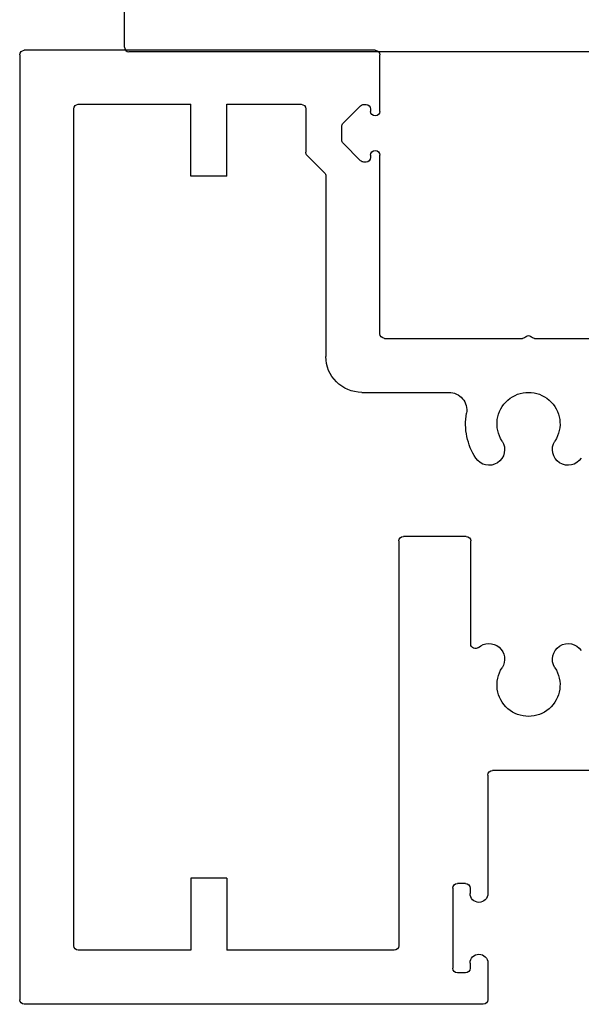
# Model space of a CAD drawing. Extents: x -307 to 4100, y -307 to 3157.
# Drawn here: x 3916 to 3966, y 2126 to 2212 of the extents above; entities that cross this region are included whole.
import ezdxf

# ---------------------------------------------------------------- set-up
doc = ezdxf.new("R2010")
doc.units = 0
doc.layers.add('OPERA_SECT', color=7, linetype='CONTINUOUS')

msp = doc.modelspace()

# ---------------------------------------------------------------- linework, layer by layer
at = {"layer": 'OPERA_SECT'}
for points in [[(3925.33246, 2210.08175, 0), (3925.33246, 2247.36895, 0)], [(3947.45106, 2209.80015, 0), (3916.51386, 2209.80015, 0)], [(3916.10746, 2209.39375, 0), (3916.10746, 2126.08175, 0)], [(4029.70106, 2209.67535, 0), (3925.7388, 2209.67535, 0)], [(3947.85746, 2204.41535, 0), (3947.85746, 2209.39375, 0)], [(3920.86996, 2130.84425, 0), (3920.86996, 2204.63125, 0)], [(3921.27636, 2205.03765, 0), (3931.18871, 2205.03765, 0)], [(3931.18871, 2198.68765, 0), (3931.18871, 2205.03765, 0)], [(3934.36371, 2198.68765, 0), (3934.36371, 2205.03765, 0)], [(3934.36371, 2205.03765, 0), (3940.92326, 2205.03765, 0)], [(3941.32966, 2204.63125, 0), (3941.32966, 2200.81422, 0)], [(3944.62369, 2203.36598, 0), (3946.16363, 2204.90592, 0)], [(3946.451, 2205.02495, 0), (3946.63826, 2205.02495, 0)], [(3947.04466, 2204.61855, 0), (3947.04466, 2204.41535, 0)], [(3944.50466, 2201.89128, 0), (3944.50466, 2203.07861, 0)], [(3946.16363, 2200.06398, 0), (3944.62369, 2201.60392, 0)], [(3941.44869, 2200.52685, 0), (3942.97593, 2198.99962, 0)], [(3947.04466, 2200.55455, 0), (3947.04466, 2200.35135, 0)], [(3947.85746, 2184.80655, 0), (3947.85746, 2200.55455, 0)], [(3946.63826, 2199.94495, 0), (3946.451, 2199.94495, 0)], [(3934.36371, 2198.68765, 0), (3931.18871, 2198.68765, 0)], [(3943.09496, 2198.71225, 0), (3943.09496, 2182.81265, 0)], [(3948.26386, 2184.40015, 0), (3960.44332, 2184.40015, 0)], [(3961.48441, 2184.40015, 0), (4010.95106, 2184.40015, 0)], [(3946.26996, 2179.63765, 0), (3953.94473, 2179.63765, 0)], [(3949.52116, 2166.53125, 0), (3949.52116, 2130.84425, 0)], [(3955.46476, 2166.93765, 0), (3949.92756, 2166.93765, 0)], [(3955.87116, 2157.44065, 0), (3955.87116, 2166.53125, 0)], [(4030.00106, 2146.30015, 0), (3957.78886, 2146.30015, 0)], [(3957.38246, 2145.89375, 0), (3957.38246, 2135.45435, 0)], [(3931.18871, 2136.78785, 0), (3931.18871, 2130.43785, 0)], [(3934.36371, 2136.78785, 0), (3931.18871, 2136.78785, 0)], [(3934.36371, 2136.78785, 0), (3934.36371, 2130.43785, 0)], [(3954.28366, 2135.91155, 0), (3954.28366, 2128.85035, 0)], [(3955.40126, 2136.31795, 0), (3954.69006, 2136.31795, 0)], [(3955.80766, 2135.91155, 0), (3955.80766, 2135.45435, 0)], [(3931.18871, 2130.43785, 0), (3921.27636, 2130.43785, 0)], [(3949.11489, 2130.43785, 0), (3934.36371, 2130.43785, 0)], [(3955.80766, 2129.30755, 0), (3955.80766, 2128.85035, 0)], [(3957.38246, 2129.30755, 0), (3957.38246, 2126.08175, 0)], [(3955.40126, 2128.44395, 0), (3954.69006, 2128.44395, 0)], [(3956.97619, 2125.67535, 0), (3916.51386, 2125.67535, 0)]]:
    msp.add_polyline3d(points, dxfattribs=at)
at = {"layer": 'OPERA_SECT', "extrusion": (0, 0, -1)}
for centre, radius, start, end in [((-3916.51386, 2209.39375), 0.4064, 0, 90), ((-3947.45106, 2209.39375), 0.4064, 90, 180), ((-3921.27636, 2204.63125), 0.4064, 0, 90), ((-3940.92326, 2204.63125), 0.4064, 90, 180), ((-3946.451, 2204.61855), 0.4064, 45, 90), ((-3946.63826, 2204.61855), 0.4064, 90, 180), ((-3947.45106, 2204.41535), 0.4064, 180, 0), ((-3944.91106, 2203.07861), 0.4064, 0, 45), ((-3944.91106, 2201.89128), 0.4064, 315, 0), ((-3941.73606, 2200.81422), 0.4064, 315, 0), ((-3946.63826, 2200.35135), 0.4064, 180, 270), ((-3947.45106, 2200.55455), 0.4064, 0, 180), ((-3946.451, 2200.35135), 0.4064, 270, 315), ((-3942.68856, 2198.71225), 0.4064, 135, 180), ((-3948.26386, 2184.80655), 0.4064, 270, 0), ((-3960.44332, 2184.80655), 0.4064, 217.9798724, 270), ((-3960.96386, 2184.40015), 0.254, 37.9798724, 142.0201276), ((-3961.48441, 2184.80655), 0.4064, 270, 322.0201276), ((-3946.26996, 2182.81265), 3.175, 270, 0), ((-3953.94473, 2178.06285), 1.5748, 90, 189.7279456), ((-3960.96386, 2176.85952), 2.77813, 327.0165485, 212.9834515), ((-3960.96386, 2176.85952), 5.54672, 327.0165485, 9.7279456), ((-3957.4723, 2174.59351), 1.3843, 147.0165485, 327.0165485), ((-3964.45542, 2174.59351), 1.3843, 212.9834515, 32.9834515), ((-3949.92756, 2166.53125), 0.4064, 0, 90), ((-3955.46476, 2166.53125), 0.4064, 90, 180), ((-3957.4723, 2156.10678), 1.3843, 48.1492332, 212.9834515), ((-3964.45542, 2156.10678), 1.3843, 327.0165485, 147.0165485), ((-3956.27756, 2157.44065), 0.4064, 228.1492332, 0), ((-3960.96386, 2153.84077), 2.77813, 147.0165485, 32.9834515), ((-3957.78886, 2145.89375), 0.4064, 0, 90), ((-3954.69006, 2135.91155), 0.4064, 0, 90), ((-3955.40126, 2135.91155), 0.4064, 90, 180), ((-3956.59506, 2135.45435), 0.7874, 180, 0), ((-3921.27636, 2130.84425), 0.4064, 270, 0), ((-3949.11476, 2130.84425), 0.4064, 180, 270), ((-3956.59506, 2129.30755), 0.7874, 0, 180), ((-3954.69006, 2128.85035), 0.4064, 270, 0), ((-3955.40126, 2128.85035), 0.4064, 180, 270), ((-3916.51386, 2126.08175), 0.4064, 270, 0), ((-3956.97606, 2126.08175), 0.4064, 180, 270)]:
    msp.add_arc(centre, radius, start, end, dxfattribs=at)
at = {"layer": 'OPERA_SECT'}
msp.add_arc((3925.73886, 2210.08175), 0.4064, -180, -90, dxfattribs=at)

doc.saveas('drawing.dxf')
